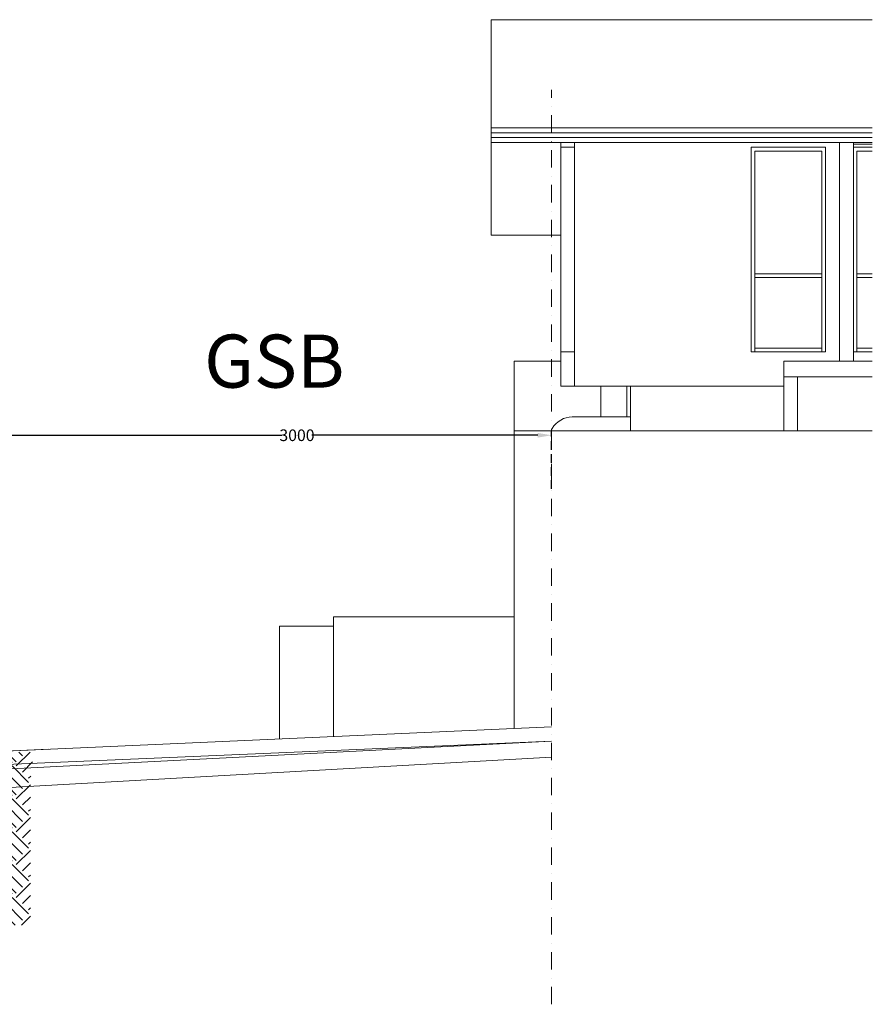
# Model space of a CAD drawing. Units: millimetres. Extents: x 3468417 to 16226536, y -11727456 to -383616.
# Drawn here: x 14355180 to 14373534, y -10988644 to -10967462 of the extents above; entities that cross this region are included whole.
import ezdxf

# ---------------------------------------------------------------- set-up
doc = ezdxf.new("R2010")
doc.units = ezdxf.units.MM
doc.header["$LTSCALE"] = 1500
doc.header["$MEASUREMENT"] = 0
doc.header["$PDMODE"] = 35
doc.linetypes.add('DASHDOT', pattern=[1, 0.5, -0.25, 0, -0.25])
doc.linetypes.add('HIDDEN2', pattern=[0.1875, 0.125, -0.0625])
doc.layers.get('0').update_dxf_attribs({"linetype": 'CONTINUOUS', "lineweight": 5})
doc.layers.get('Defpoints').update_dxf_attribs({"linetype": 'CONTINUOUS', "lineweight": 5})
for name, color, linetype, lineweight in [('000', 251, 'CONTINUOUS', 5), ('08', 133, 'CONTINUOUS', 15), ('AR-AS', 8, 'DASHDOT', 5), ('UTARA', 7, 'CONTINUOUS', 15)]:
    doc.layers.add(name, color=color, linetype=linetype, lineweight=lineweight)
doc.styles.add('SK-100', font='swisscl.ttf', dxfattribs={"width": 0.75, "height": 250})
doc.styles.add('TIMESROMAN', font='times.ttf')
doc.dimstyles.new('SK-100-ARR-ARR', dxfattribs={"dimscale": 100, "dimtxt": 250, "dimasz": 3, "dimexe": 1, "dimexo": 1, "dimgap": 1, "dimtad": 1, "dimdec": 0, "dimlfac": -1, "dimzin": 5, "dimdsep": 46, "dimtxsty": 'SK-100', "dimcen": 0.09, "dimclrd": 15, "dimclre": 15, "dimclrt": 2, "dimadec": 0, "dimazin": 0, "dimtfac": 1, "dimtdec": 0, "dimtix": 1, "dimtmove": 2, "dimatfit": 3, "dimfxl": 1, "dimtolj": 1, "dimtzin": 0, "dimarcsym": 0})

# ---------------------------------------------------------------- blocks, each defined once
blk = doc.blocks.new('*D577')
at = {"color": 15, "linetype": 'HIDDEN2', "lineweight": -2, "transparency": 16777216}
for p, q in [((14354631, -10977557), (14354631, -10976302)), ((14366631, -10977557), (14366631, -10976302))]:
    blk.add_line(p, q, dxfattribs=at)
at = {"color": 15, "lineweight": -2, "transparency": 16777216}
for p, q in [((14354931, -10976402), (14360826, -10976402)), ((14366331, -10976402), (14361471, -10976402))]:
    blk.add_line(p, q, dxfattribs=at)
at = {"color": 15, "transparency": 16777216}
for points in [[(14354931, -10976352), (14354931, -10976452), (14354631, -10976402)], [(14366331, -10976352), (14366331, -10976452), (14366631, -10976402)]]:
    blk.add_solid(points, dxfattribs=at)
at = {"layer": 'Defpoints', "color": 0, "transparency": 16777216}
for p in [(14366631, -10976402), (14354631, -10977657), (14366631, -10977657)]:
    blk.add_point(p, dxfattribs=at)
at = {"color": 2, "transparency": 16777216, "insert": (14361149, -10976402), "char_height": 250, "attachment_point": 5, "style": 'SK-100'}
blk.add_mtext('\\A1;3000', dxfattribs=at)

msp = doc.modelspace()

# ---------------------------------------------------------------- hatches: boundary and pattern name
at = {"layer": '000', "true_color": 0x9e9e9e}
h = msp.add_hatch(dxfattribs=at)
h.set_pattern_fill('EARTH', color=253, scale=2000, angle=45, style=0)
h.set_pattern_definition([(45, (1871401.23, -9626843.8), (6e-14, 707.106781), [500, -500]), (45, (1871268.65, -9626711.2), (6e-14, 707.106781), [500, -500]), (45, (1871136.07, -9626578.6), (6e-14, 707.106781), [500, -500]), (135, (1871136.07, -9626490.23), (-707.106781, 6e-14), [500, -500]), (135, (1871268.65, -9626357.65), (-707.106781, 6e-14), [500, -500]), (135, (1871401.23, -9626225.07), (-707.106781, 6e-14), [500, -500])])
h.paths.add_polyline_path([(14351265.5221, -10986080.0789), (14351294.8047, -10986719.9403), (14351296.3086, -10986719.4725), (14351296.3086, -10986935.3048), (14355410.6773, -10986938.0488), (14355410.6773, -10983809.4196), (14355484.8, -10983220.6242), (14354631.0959, -10983220.6253), (14354631.0959, -10986338.0499), (14352631.0821, -10986335.1093), (14352542.8091, -10986138.0488)])

# ---------------------------------------------------------------- linework, layer by layer
at = {"color": 1}
for p, q in [((14365326.1387, -10969790.9428, 13201794.8228), (14365326.1387, -10967462.0164, 13201794.8228)), ((14365326.1387, -10967462.0164, 13201794.8228), (14373534.1455, -10967462.0164, 13201794.8228)), ((14365326.1387, -10969894.8659, 13201794.8228), (14365326.1387, -10969790.9428, 13201794.8228)), ((14365326.1387, -10969790.9428, 13201794.8228), (14373534.1455, -10969790.9428, 13201794.8228)), ((14365326.1387, -10969998.7889, 13201794.8228), (14365326.1387, -10969894.8659, 13201794.8228)), ((14365326.1387, -10969894.8659, 13201794.8228), (14373534.1455, -10969894.8659, 13201794.8228)), ((14365326.1387, -10970102.712, 13201794.8228), (14365326.1387, -10969998.7889, 13201794.8228)), ((14365326.1387, -10969998.7889, 13201794.8228), (14373534.1455, -10969998.7889, 13201794.8228)), ((14365326.1387, -10970102.712, 13201794.8228), (14366826.1369, -10970102.712, 13201794.8228)), ((14365326.1387, -10970102.712, 13201794.8228), (14365326.1389, -10972098.412, 13201794.8228)), ((14366826.1369, -10970102.712, 13201794.8228), (14366826.1369, -10970206.8862, 13201794.8228)), ((14366826.1369, -10970102.712, 13201794.8228), (14367126.1366, -10970102.712, 13201794.8228)), ((14366826.1369, -10970206.8862, 13201794.8228), (14367126.1366, -10970206.8862, 13201794.8228)), ((14366826.1369, -10972098.412, 13201794.8228), (14366826.1369, -10970206.8862, 13201794.8228)), ((14367126.1366, -10970102.712, 13201794.8228), (14367126.1366, -10970206.8862, 13201794.8228)), ((14367126.1366, -10970102.712, 13201794.8228), (14372826.1369, -10970102.712, 13201794.8228)), ((14367126.1366, -10970206.8862, 13201794.8228), (14367126.1366, -10974606.8862, 13201794.8228)), ((14372526.1369, -10970206.8862, 13201794.8228), (14370926.1369, -10970206.8862, 13201794.8228)), ((14370926.1369, -10970206.8862, 13201794.8228), (14370926.1369, -10974606.8862, 13201794.8228)), ((14372526.1369, -10974606.8862, 13201794.8228), (14372526.1369, -10970206.8862, 13201794.8228)), ((14372826.1369, -10970102.712, 13201794.8228), (14373126.1366, -10970102.712, 13201794.8228)), ((14372826.1369, -10970102.712, 13201794.8228), (14372826.1369, -10974806.8862, 13201794.8228)), ((14373126.1366, -10970136.8163, 13201794.8228), (14373126.1366, -10970102.712, 13201794.8228)), ((14373126.1366, -10970102.712, 13201794.8228), (14373534.1455, -10970102.712, 13201794.8228)), ((14373126.1366, -10970206.8862, 13201794.8228), (14373126.1366, -10970136.8163, 13201794.8228)), ((14373126.1366, -10970136.8163, 13201794.8228), (14373534.1455, -10970136.8163, 13201794.8228)), ((14373126.1366, -10974606.8862, 13201794.8228), (14373126.1366, -10970206.8862, 13201794.8228)), ((14373126.1366, -10970206.8862, 13201794.8228), (14373534.1455, -10970206.8862, 13201794.8228)), ((14372446.1369, -10970286.8862, 13201794.8228), (14371006.1369, -10970286.8862, 13201794.8228)), ((14371006.1369, -10970286.8862, 13201794.8228), (14371006.1369, -10972926.8862, 13201794.8228)), ((14372446.1369, -10972926.8862, 13201794.8228), (14372446.1369, -10970286.8862, 13201794.8228)), ((14373534.1455, -10970286.8862, 13201794.8228), (14373197.8033, -10970286.8862, 13201794.8228)), ((14373197.8033, -10970286.8862, 13201794.8228), (14373197.8033, -10972926.8862, 13201794.8228)), ((14365326.1389, -10972098.412, 13201794.8228), (14366826.1369, -10972098.412, 13201794.8228)), ((14366826.1369, -10972098.412, 13201794.8228), (14366826.1369, -10974606.8862, 13201794.8228)), ((14371006.1369, -10972926.8862, 13201794.8228), (14372446.1369, -10972926.8862, 13201794.8228)), ((14371006.1369, -10972926.8862, 13201794.8228), (14371006.1369, -10973006.8862, 13201794.8228)), ((14372446.1369, -10973006.8862, 13201794.8228), (14372446.1369, -10972926.8862, 13201794.8228)), ((14373197.8033, -10972926.8862, 13201794.8228), (14373534.1455, -10972926.8862, 13201794.8228)), ((14373197.8033, -10972926.8862, 13201794.8228), (14373197.8033, -10973006.8862, 13201794.8228)), ((14372446.1369, -10973006.8862, 13201794.8228), (14371006.1369, -10973006.8862, 13201794.8228)), ((14371006.1369, -10973006.8862, 13201794.8228), (14371006.1369, -10974526.8862, 13201794.8228)), ((14372446.1369, -10974526.8862, 13201794.8228), (14372446.1369, -10973006.8862, 13201794.8228)), ((14373534.1455, -10973006.8862, 13201794.8228), (14373197.8033, -10973006.8862, 13201794.8228)), ((14373197.8033, -10973006.8862, 13201794.8228), (14373197.8033, -10974526.8862, 13201794.8228)), ((14366826.1369, -10974606.8862, 13201794.8228), (14367126.1366, -10974606.8862, 13201794.8228)), ((14366826.1369, -10974806.8862, 13201794.8228), (14366826.1369, -10974606.8862, 13201794.8228)), ((14367126.1366, -10975346.8862, 13201794.8228), (14367126.1366, -10974606.8862, 13201794.8228)), ((14371006.1369, -10974606.8862, 13201794.8228), (14370926.1369, -10974606.8862, 13201794.8228)), ((14371006.1369, -10974526.8862, 13201794.8228), (14372446.1369, -10974526.8862, 13201794.8228)), ((14371006.1369, -10974526.8862, 13201794.8228), (14371006.1369, -10974606.8862, 13201794.8228)), ((14372446.1369, -10974606.8862, 13201794.8228), (14371006.1369, -10974606.8862, 13201794.8228)), ((14372446.1369, -10974526.8862, 13201794.8228), (14372446.1369, -10974606.8862, 13201794.8228)), ((14372526.1369, -10974606.8862, 13201794.8228), (14372446.1369, -10974606.8862, 13201794.8228)), ((14373197.8033, -10974606.8862, 13201794.8228), (14373126.1366, -10974606.8862, 13201794.8228)), ((14373126.1366, -10974806.8862, 13201794.8228), (14373126.1366, -10974606.8862, 13201794.8228)), ((14373197.8033, -10974526.8862, 13201794.8228), (14373534.1455, -10974526.8862, 13201794.8228)), ((14373197.8033, -10974526.8862, 13201794.8228), (14373197.8033, -10974606.8862, 13201794.8228)), ((14373534.1455, -10974606.8862, 13201794.8228), (14373197.8033, -10974606.8862, 13201794.8228)), ((14366826.1369, -10974806.8862, 13201794.8228), (14365826.1387, -10974806.8862, 13201794.8228)), ((14365826.1387, -10976306.8862, 13201794.8228), (14365826.1387, -10974806.8862, 13201794.8228)), ((14366826.1369, -10975346.8862, 13201794.8228), (14366826.1369, -10974806.8862, 13201794.8228)), ((14372826.1369, -10974806.8862, 13201794.8228), (14371626.1385, -10974806.8862, 13201794.8228)), ((14371626.1385, -10974806.8862, 13201794.8228), (14371626.1385, -10975146.8862, 13201794.8228)), ((14372826.1369, -10974806.8862, 13201794.8228), (14373126.1366, -10974806.8862, 13201794.8228)), ((14373126.1366, -10974806.8862, 13201794.8228), (14373534.1455, -10974806.8862, 13201794.8228)), ((14371626.1385, -10975146.8862, 13201794.8228), (14371926.1385, -10975146.8862, 13201794.8228)), ((14371626.1385, -10975146.8862, 13201794.8228), (14371626.1385, -10975346.8862, 13201794.8228)), ((14371926.1385, -10976306.8862, 13201794.8228), (14371926.1385, -10975146.8862, 13201794.8228)), ((14373534.1455, -10975146.8862, 13201794.8228), (14371926.1385, -10975146.8862, 13201794.8228)), ((14366826.1369, -10975346.8862, 13201794.8228), (14367126.1366, -10975346.8862, 13201794.8228)), ((14367126.1366, -10975346.8862, 13201794.8228), (14367690.1368, -10975346.8862, 13201794.8228)), ((14367690.1368, -10975346.8862, 13201794.8228), (14367690.1368, -10976006.8862, 13201794.8228)), ((14367690.1368, -10975346.8862, 13201794.8228), (14368246.139, -10975346.8862, 13201794.8228)), ((14368326.139, -10975346.8862, 13201794.8228), (14368246.139, -10975346.8862, 13201794.8228)), ((14368246.139, -10975346.8862, 13201794.8228), (14368246.139, -10976006.8862, 13201794.8228)), ((14368326.139, -10975346.8862, 13201794.8228), (14371626.1385, -10975346.8862, 13201794.8228)), ((14368326.139, -10975346.8862, 13201794.8228), (14368326.139, -10976006.8862, 13201794.8228)), ((14371626.1385, -10975346.8862, 13201794.8228), (14371626.1385, -10976306.8862, 13201794.8228)), ((14366722.5851, -10976153.3328, 13201794.8228), (14366679.4618, -10976202.5055, 13201794.8228)), ((14366771.7578, -10976110.2095, 13201794.8228), (14366722.5851, -10976153.3328, 13201794.8228)), ((14366826.1385, -10976073.8735, 13201794.8228), (14366771.7578, -10976110.2095, 13201794.8228)), ((14366884.7968, -10976044.9464, 13201794.8228), (14366826.1385, -10976073.8735, 13201794.8228)), ((14366946.729, -10976023.9233, 13201794.8228), (14366884.7968, -10976044.9464, 13201794.8228)), ((14367010.8754, -10976011.1637, 13201794.8228), (14366946.729, -10976023.9233, 13201794.8228)), ((14367076.1385, -10976006.8862, 13201794.8228), (14367010.8754, -10976011.1637, 13201794.8228)), ((14367690.1368, -10976006.8862, 13201794.8228), (14367076.1385, -10976006.8862, 13201794.8228)), ((14368246.139, -10976006.8862, 13201794.8228), (14367690.1368, -10976006.8862, 13201794.8228)), ((14368246.139, -10976006.8862, 13201794.8228), (14368326.139, -10976006.8862, 13201794.8228)), ((14368326.139, -10976306.8862, 13201794.8228), (14368326.139, -10976006.8862, 13201794.8228)), ((14365826.1387, -10976306.8862, 13201794.8228), (14365826.1387, -10980306.8862, 13201794.8228)), ((14366618.4685, -10976306.8862, 13201794.8228), (14365826.1387, -10976306.8862, 13201794.8228)), ((14366643.1258, -10976256.8862, 13201794.8228), (14366618.4685, -10976306.8862, 13201794.8228)), ((14368326.139, -10976306.8862, 13201794.8228), (14366618.4685, -10976306.8862, 13201794.8228)), ((14366679.4618, -10976202.5055, 13201794.8228), (14366643.1258, -10976256.8862, 13201794.8228)), ((14371626.1385, -10976306.8862, 13201794.8228), (14368326.139, -10976306.8862, 13201794.8228)), ((14371926.1385, -10976306.8862, 13201794.8228), (14371626.1385, -10976306.8862, 13201794.8228)), ((14373534.1455, -10976306.8862, 13201794.8228), (14371926.1385, -10976306.8862, 13201794.8228)), ((14361936.1385, -10980510.0561, 13201794.8228), (14361936.1385, -10980306.8862, 13201794.8228)), ((14361936.1385, -10980306.8862, 13201794.8228), (14365826.1387, -10980306.8862, 13201794.8228)), ((14365826.1387, -10982712.2529, 13201794.8228), (14365826.1387, -10980306.8862, 13201794.8228)), ((14360776.1385, -10982936.827, 13201794.8228), (14360776.1385, -10980510.0561, 13201794.8228)), ((14361936.1385, -10980510.0561, 13201794.8228), (14360776.1385, -10980510.0561, 13201794.8228)), ((14361936.1385, -10982885.2417, 13201794.8228), (14361936.1385, -10980510.0561, 13201794.8228))]:
    msp.add_line(p, q, dxfattribs=at)
at = {"color": 251, "true_color": 0x6b6b6b}
for p in [(14354631.0821, -10983595.6968, 11206732.0592), (14354631.1852, -10983495.6968, 11206732.0592)]:
    msp.add_line(p, (14366631.1569, -10982986.0646, 11206732.0592), dxfattribs=at)
at = {"layer": '08'}
for p, q in [((14354631.2016, -10983205.9022, 10225622.4799), (14366631.1569, -10982675.7551, 11206732.0584)), ((14354271.2016, -10983220.8391, 9924374.5972), (14355803.6561, -10983157.2555, 11206732.059)), ((14354631.1569, -10983995.6968, 11206732.0592), (14366631.1569, -10983324.6571, 11206732.0592))]:
    msp.add_line(p, q, dxfattribs=at)
at = {"layer": 'AR-AS', "ltscale": 0.5}
msp.add_line((14366630.7972, -10988643.7668, -11912244.1367), (14366630.7972, -10968972.4495, -11912244.1367), dxfattribs=at)

# ---------------------------------------------------------------- texts
at = {"layer": 'UTARA', "ltscale": 2, "style": 'TIMESROMAN', "width": 1}
msp.add_text('GSB', height=1141.03843, dxfattribs=at).set_placement((14359150.0244, -10975377.9527, 6252973.4887))

# ---------------------------------------------------------------- dimensions: what is measured, and where the dimension line sits
dim = msp.add_linear_dim(base=(14366630.7972, -10976401.913, -11912244.1367), p1=(14354631.1996, -10977656.5754, -11912244.1367), p2=(14366630.7972, -10977656.5754, -11912244.1367), angle=180, dimstyle='SK-100-ARR-ARR', override={"dimjust": 2, "dimlfac": 0.25})
dim.commit()
dim.dimension.update_dxf_attribs({"geometry": '*D577', "text_midpoint": (14361148.7769, -10976401.913, -11912244.1367), "dimtype": 160})

doc.saveas('drawing.dxf')
